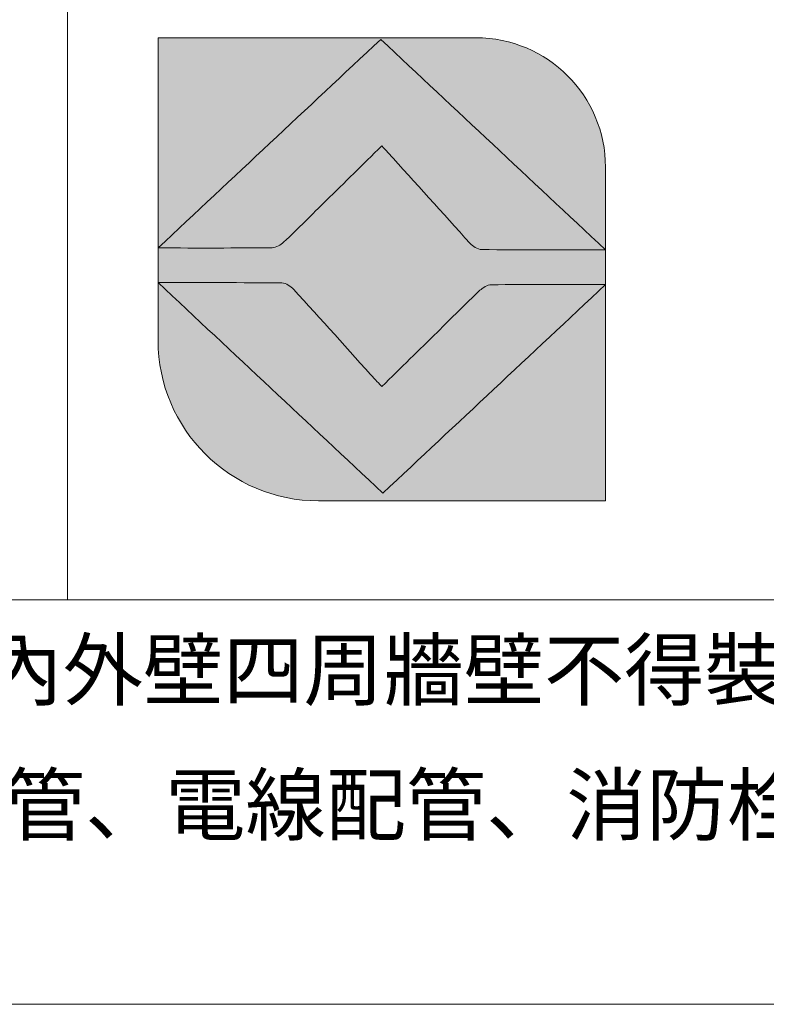
# Model space of a CAD drawing. Units: millimetres. Extents: x 17399 to 53449, y 8631 to 55334.
# Drawn here: x 50003 to 50612, y 44034 to 44837 of the extents above; entities that cross this region are included whole.
import ezdxf

# ---------------------------------------------------------------- set-up
doc = ezdxf.new("R2010")
doc.units = ezdxf.units.MM
doc.layers.add('圖層 1', color=7, linetype='Continuous', lineweight=0)

msp = doc.modelspace()

# ---------------------------------------------------------------- hatches: boundary and pattern name
at = {"lineweight": 13}
h = msp.add_hatch(color=256, dxfattribs=at)
edge = h.paths.add_edge_path()
edge.add_spline(control_points=[(50481.039, 44649.522), (50445.504, 44649.522), (50412.695, 44649.376), (50379.902, 44649.751), (50376.678, 44649.789), (50372.512, 44652.678), (50370.542, 44654.834), (50347.964, 44679.527), (50325.731, 44704.336), (50303.393, 44729.11), (50302.048, 44730.602), (50300.587, 44732.054), (50298.38, 44734.362), (50282.797, 44719.047), (50267.914, 44704.43), (50253.049, 44689.806), (50241.487, 44678.432), (50230.112, 44666.985), (50218.245, 44655.729), (50216.176, 44653.766), (50212.122, 44651.284), (50208.916, 44651.247), (50178.982, 44650.905), (50149.034, 44651.044), (50115.777, 44651.044), (50177.258, 44708.667), (50236.948, 44764.61), (50297.481, 44821.345), (50358.715, 44764.027), (50419.117, 44707.485), (50481.039, 44649.522)], knot_values=[0, 0, 0, 0, 1, 1, 1, 2, 2, 2, 3, 3, 3, 4, 4, 4, 5, 5, 5, 6, 6, 6, 7, 7, 7, 8, 8, 8, 9, 9, 9, 10, 10, 10, 10], degree=3, periodic=1)
h = msp.add_hatch(color=256, dxfattribs=at)
edge = h.paths.add_edge_path()
edge.add_spline(control_points=[(50115.777, 44622.73), (50151.313, 44622.73), (50184.122, 44622.876), (50216.915, 44622.501), (50220.139, 44622.464), (50224.304, 44619.575), (50226.275, 44617.419), (50248.852, 44592.725), (50271.086, 44567.916), (50293.424, 44543.142), (50294.769, 44541.651), (50296.23, 44540.198), (50298.437, 44537.891), (50314.019, 44553.205), (50328.903, 44567.822), (50343.768, 44582.446), (50355.33, 44593.821), (50366.705, 44605.267), (50378.571, 44616.523), (50380.642, 44618.487), (50384.695, 44620.969), (50387.901, 44621.006), (50417.834, 44621.348), (50447.783, 44621.208), (50481.039, 44621.208), (50419.559, 44563.586), (50359.869, 44507.643), (50299.336, 44450.908), (50238.102, 44508.226), (50177.699, 44564.767), (50115.777, 44622.73)], knot_values=[0, 0, 0, 0, 1, 1, 1, 2, 2, 2, 3, 3, 3, 4, 4, 4, 5, 5, 5, 6, 6, 6, 7, 7, 7, 8, 8, 8, 9, 9, 9, 10, 10, 10, 10], degree=3, periodic=1)
at = {"layer": '圖層 1', "lineweight": 13, "true_color": 0xed6d1f, "transparency": 33554687}
h = msp.add_hatch(color=30, dxfattribs=at)
h.dxf.hatch_style = 2
edge = h.paths.add_edge_path()
edge.add_spline(control_points=[(50481.039, 44444.584), (50481.039, 44444.584), (50246.717, 44444.584), (50246.717, 44444.584), (50174.401, 44444.584), (50115.777, 44503.207), (50115.777, 44575.524), (50115.777, 44575.524), (50115.777, 44822.641), (50115.777, 44822.641), (50115.777, 44822.641), (50375.295, 44822.641), (50375.295, 44822.641), (50433.696, 44822.641), (50481.039, 44775.297), (50481.039, 44716.896), (50481.039, 44716.896), (50481.039, 44444.584), (50481.039, 44444.584)], knot_values=[0, 0, 0, 0, 1, 1, 1, 2, 2, 2, 3, 3, 3, 4, 4, 4, 5, 5, 5, 6, 6, 6, 6], degree=3, periodic=0)

# ---------------------------------------------------------------- linework, layer by layer
at = {"color": 0, "linetype": 'Continuous', "lineweight": 13}
msp.add_line((50041.786, 45521.639), (50041.786, 44363.668), dxfattribs=at)
at = {"color": 1, "linetype": 'Continuous', "lineweight": 13}
msp.add_line((37658.817, 44363.668), (53300.825, 44363.668), dxfattribs=at)
at = {"layer": 'Defpoints', "color": 0, "lineweight": 13}
msp.add_line((53449.467, 44033.529), (37511.584, 44033.529), dxfattribs=at)
at = {"layer": '圖層 1', "lineweight": 13}
for points, knots in [([(50481.039, 44444.584), (50481.039, 44444.584), (50246.717, 44444.584), (50246.717, 44444.584), (50174.401, 44444.584), (50115.777, 44503.207), (50115.777, 44575.524), (50115.777, 44575.524), (50115.777, 44822.641), (50115.777, 44822.641), (50115.777, 44822.641), (50375.295, 44822.641), (50375.295, 44822.641), (50433.696, 44822.641), (50481.039, 44775.297), (50481.039, 44716.896), (50481.039, 44716.896), (50481.039, 44444.584), (50481.039, 44444.584)], [0, 0, 0, 0, 1, 1, 1, 2, 2, 2, 3, 3, 3, 4, 4, 4, 5, 5, 5, 6, 6, 6, 6]), ([(50481.039, 44649.522), (50445.504, 44649.522), (50412.695, 44649.376), (50379.902, 44649.751), (50376.678, 44649.789), (50372.512, 44652.678), (50370.542, 44654.834), (50347.964, 44679.527), (50325.731, 44704.336), (50303.393, 44729.11), (50302.048, 44730.602), (50300.587, 44732.054), (50298.38, 44734.362), (50282.797, 44719.047), (50267.914, 44704.43), (50253.049, 44689.806), (50241.487, 44678.432), (50230.112, 44666.985), (50218.245, 44655.729), (50216.176, 44653.766), (50212.122, 44651.284), (50208.916, 44651.247), (50178.982, 44650.905), (50149.034, 44651.044), (50115.777, 44651.044), (50177.258, 44708.667), (50236.948, 44764.61), (50297.481, 44821.345), (50358.715, 44764.027), (50419.117, 44707.485), (50481.039, 44649.522)], [0, 0, 0, 0, 1, 1, 1, 2, 2, 2, 3, 3, 3, 4, 4, 4, 5, 5, 5, 6, 6, 6, 7, 7, 7, 8, 8, 8, 9, 9, 9, 10, 10, 10, 10]), ([(50115.777, 44622.73), (50151.313, 44622.73), (50184.122, 44622.876), (50216.915, 44622.501), (50220.139, 44622.464), (50224.304, 44619.575), (50226.275, 44617.419), (50248.852, 44592.725), (50271.086, 44567.916), (50293.424, 44543.142), (50294.769, 44541.651), (50296.23, 44540.198), (50298.437, 44537.891), (50314.019, 44553.205), (50328.903, 44567.822), (50343.768, 44582.446), (50355.33, 44593.821), (50366.705, 44605.267), (50378.571, 44616.523), (50380.642, 44618.487), (50384.695, 44620.969), (50387.901, 44621.006), (50417.834, 44621.348), (50447.783, 44621.208), (50481.039, 44621.208), (50419.559, 44563.586), (50359.869, 44507.643), (50299.336, 44450.908), (50238.102, 44508.226), (50177.699, 44564.767), (50115.777, 44622.73)], [0, 0, 0, 0, 1, 1, 1, 2, 2, 2, 3, 3, 3, 4, 4, 4, 5, 5, 5, 6, 6, 6, 7, 7, 7, 8, 8, 8, 9, 9, 9, 10, 10, 10, 10])]:
    msp.add_open_spline(points, degree=3, knots=knots, dxfattribs=at)

# ---------------------------------------------------------------- texts
at = {"lineweight": 13}
for s, p in [('電梯昇降路內外壁四周牆壁不得裝配任何其它非電梯有', (49645.052, 44282.58)), ('關設施如:水管、電線配管、消防栓、電源開關等.', (49645.052, 44172.381))]:
    msp.add_text(s, height=48, dxfattribs=at).set_placement(p)

doc.saveas('drawing.dxf')
